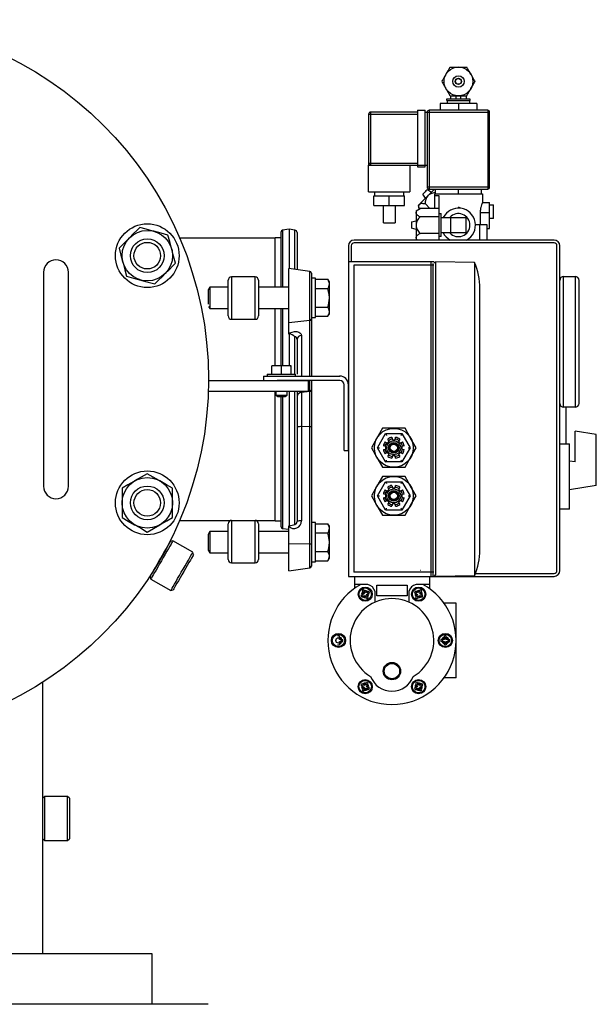
# Model space of a CAD drawing. Units: millimetres. Extents: x 527 to 757, y 547 to 719.
# Drawn here: x 600 to 613, y 639 to 661 of the extents above; entities that cross this region are included whole.
import ezdxf

# ---------------------------------------------------------------- set-up
doc = ezdxf.new("R2010")
doc.units = ezdxf.units.MM
doc.linetypes.add('SLD-Solid', pattern=[0])
doc.layers.add('CENTER', color=7, linetype='Continuous')
doc.layers.add('SLD-0', color=7, linetype='Continuous')

msp = doc.modelspace()

# ---------------------------------------------------------------- linework, layer by layer
at = {"color": 7, "linetype": 'Continuous', "lineweight": 25}
for p, q in [((610.049, 659.319), (610.049, 659.383)), ((610.166, 659.319), (610.166, 659.383)), ((610.273, 659.319), (610.273, 659.383)), ((610.391, 659.383), (610.391, 659.319)), ((609.813, 659.212), (609.813, 659.062)), ((610.626, 659.212), (609.813, 659.212)), ((609.963, 659.319), (610.476, 659.319)), ((609.963, 659.276), (609.963, 659.319)), ((609.963, 659.276), (610.476, 659.276)), ((609.974, 659.212), (609.974, 659.276)), ((610.22, 659.212), (610.22, 659.062)), ((610.465, 659.276), (610.465, 659.212)), ((610.476, 659.319), (610.476, 659.276)), ((610.626, 659.212), (610.626, 659.062)), ((608.221, 658.977), (609.311, 658.977)), ((608.221, 658.977), (608.221, 657.886)), ((609.311, 659.019), (608.263, 659.019)), ((608.263, 659.019), (608.263, 657.843)), ((609.311, 659.062), (609.482, 659.062)), ((609.311, 659.062), (609.311, 657.801)), ((609.482, 657.801), (609.482, 659.062)), ((609.482, 659.019), (610.914, 659.019)), ((609.525, 659.019), (609.525, 657.352)), ((610.872, 659.062), (609.567, 659.062)), ((609.567, 659.062), (609.567, 657.309)), ((610.872, 659.062), (610.872, 657.309)), ((610.914, 657.352), (610.914, 659.019)), ((608.221, 657.886), (609.311, 657.886)), ((608.221, 657.843), (609.525, 657.843)), ((608.221, 657.245), (608.221, 657.843)), ((609.14, 657.843), (609.14, 657.245)), ((609.311, 657.801), (609.482, 657.801)), ((608.221, 657.245), (609.14, 657.245)), ((608.36, 657.159), (608.36, 657.245)), ((609.001, 657.245), (609.001, 657.159)), ((609.433, 657.203), (609.43, 657.199)), ((609.486, 657.104), (609.43, 657.199)), ((609.444, 657.213), (609.433, 657.203)), ((609.46, 657.229), (609.444, 657.213)), ((609.479, 657.248), (609.46, 657.229)), ((609.498, 657.267), (609.479, 657.248)), ((609.514, 657.283), (609.498, 657.267)), ((609.524, 657.294), (609.514, 657.283)), ((609.528, 657.297), (609.524, 657.294)), ((610.914, 657.352), (609.525, 657.352)), ((609.554, 657.172), (609.525, 657.143)), ((609.528, 657.297), (609.622, 657.241)), ((609.584, 657.202), (609.554, 657.172)), ((609.567, 657.309), (610.872, 657.309)), ((609.613, 657.231), (609.584, 657.202)), ((609.641, 657.259), (609.613, 657.231)), ((609.691, 657.309), (609.641, 657.259)), ((609.685, 657.202), (609.685, 656.878)), ((609.685, 657.202), (610.754, 657.202)), ((609.706, 657.202), (609.706, 657.309)), ((610.22, 657.202), (610.22, 657.309)), ((610.733, 657.202), (610.733, 657.309)), ((610.754, 657.202), (610.754, 657.008)), ((608.338, 657.159), (609.022, 657.159)), ((608.338, 656.946), (608.338, 657.159)), ((608.338, 656.946), (609.022, 656.946)), ((608.552, 656.561), (608.552, 656.946)), ((608.68, 656.946), (608.68, 657.159)), ((608.809, 656.946), (608.809, 656.561)), ((609.022, 656.946), (609.022, 657.159)), ((609.33, 656.948), (609.328, 656.946)), ((609.348, 656.868), (609.328, 656.946)), ((609.335, 656.953), (609.33, 656.948)), ((609.345, 656.963), (609.335, 656.953)), ((609.358, 656.976), (609.345, 656.963)), ((609.374, 656.993), (609.358, 656.976)), ((609.394, 657.012), (609.374, 656.993)), ((609.416, 657.034), (609.394, 657.012)), ((609.441, 657.059), (609.416, 657.034)), ((609.468, 657.086), (609.441, 657.059)), ((609.496, 657.114), (609.468, 657.086)), ((609.587, 656.878), (609.484, 656.981)), ((609.525, 657.143), (609.496, 657.114)), ((609.792, 657.159), (609.685, 657.159)), ((609.792, 656.176), (609.792, 657.159)), ((610.753, 657.01), (610.914, 657.01)), ((610.914, 656.432), (610.914, 657.01)), ((610.914, 656.956), (610.957, 656.956)), ((610.957, 656.955), (610.957, 656.956)), ((610.957, 656.955), (611, 656.955)), ((611, 656.658), (611, 656.955)), ((609.279, 656.828), (609.365, 656.878)), ((609.279, 656.828), (609.279, 656.187)), ((609.792, 656.878), (609.365, 656.878)), ((609.792, 656.764), (609.835, 656.764)), ((609.835, 656.251), (609.835, 656.764)), ((610.212, 656.903), (610.212, 656.885)), ((610.212, 656.903), (610.238, 656.903)), ((610.221, 656.903), (610.221, 656.885)), ((610.238, 656.903), (610.238, 656.885)), ((610.705, 656.785), (610.914, 656.785)), ((610.705, 656.785), (610.705, 656.518)), ((608.552, 656.561), (608.809, 656.561)), ((609.172, 656.577), (609.279, 656.604)), ((609.172, 656.577), (609.172, 656.438)), ((609.792, 656.692), (609.365, 656.692)), ((609.835, 656.678), (610.391, 656.678)), ((610.049, 656.336), (610.049, 656.678)), ((610.391, 656.336), (610.391, 656.678)), ((610.597, 656.518), (610.85, 656.518)), ((610.69, 656.518), (610.69, 656.176)), ((610.85, 656.518), (610.85, 656.176)), ((610.957, 656.657), (610.914, 656.657)), ((611, 656.658), (610.957, 656.658)), ((610.957, 656.657), (610.957, 656.658)), ((606.275, 655.127), (606.275, 656.357)), ((606.452, 656.415), (606.307, 656.394)), ((606.307, 656.394), (606.307, 655.127)), ((606.582, 656.396), (606.452, 656.415)), ((606.452, 656.415), (606.452, 655.543)), ((606.582, 655.524), (606.582, 656.396)), ((606.63, 656.341), (606.63, 655.518)), ((609.279, 656.411), (609.172, 656.438)), ((609.792, 656.322), (609.365, 656.322)), ((610.391, 656.336), (609.835, 656.336)), ((610.85, 656.432), (610.914, 656.432)), ((606.144, 656.217), (604.009, 656.217)), ((606.275, 656.226), (606.144, 656.226)), ((606.144, 655.127), (606.144, 656.226)), ((612.347, 656.176), (607.9, 656.176)), ((612.347, 656.112), (607.9, 656.112)), ((609.297, 656.176), (609.279, 656.187)), ((609.835, 656.251), (609.792, 656.251)), ((607.772, 656.048), (607.772, 648.693)), ((607.836, 656.048), (607.836, 655.693)), ((612.411, 648.821), (612.411, 656.048)), ((612.475, 648.821), (612.475, 656.048)), ((609.67, 655.693), (607.772, 655.693)), ((609.611, 648.693), (609.611, 655.693)), ((609.651, 655.653), (609.651, 648.693)), ((609.709, 655.653), (609.67, 655.693)), ((610.579, 655.678), (609.709, 655.693)), ((609.709, 655.693), (609.709, 648.733)), ((610.579, 655.678), (610.579, 648.708)), ((606.915, 655.477), (606.443, 655.544)), ((606.443, 654.084), (606.443, 655.544)), ((606.915, 653.149), (606.915, 655.477)), ((606.948, 655.44), (606.948, 653.149)), ((607.894, 655.619), (607.894, 648.787)), ((609.67, 655.619), (607.894, 655.619)), ((605.098, 654.486), (605.098, 655.279)), ((605.696, 655.353), (605.173, 655.353)), ((605.173, 655.353), (605.173, 654.412)), ((605.696, 654.412), (605.696, 655.353)), ((605.77, 655.279), (605.77, 654.486)), ((607.041, 655.329), (606.948, 655.329)), ((607.041, 654.451), (607.041, 655.329)), ((607.041, 655.301), (607.316, 655.301)), ((607.348, 655.246), (607.316, 655.301)), ((607.344, 655.234), (607.316, 655.301)), ((607.326, 655.115), (607.348, 655.193)), ((607.348, 655.203), (607.344, 655.234)), ((607.348, 654.534), (607.348, 655.246)), ((612.561, 652.456), (612.561, 655.363)), ((612.561, 655.363), (612.817, 655.363)), ((612.817, 655.363), (612.817, 652.456)), ((612.903, 652.541), (612.903, 655.278)), ((604.687, 655.127), (604.649, 655.064)), ((604.649, 655.064), (604.649, 654.752)), ((605.098, 655.127), (604.687, 655.127)), ((604.687, 655.127), (604.687, 654.653)), ((606.443, 655.127), (605.77, 655.127)), ((607.041, 655.095), (607.316, 655.095)), ((607.316, 655.095), (607.326, 655.115)), ((607.344, 654.962), (607.316, 655.095)), ((610.698, 649.286), (610.698, 655.1)), ((607.326, 654.723), (607.348, 654.88)), ((607.348, 654.9), (607.344, 654.962)), ((604.662, 654.694), (604.687, 654.653)), ((604.687, 654.653), (605.098, 654.653)), ((605.77, 654.653), (606.443, 654.653)), ((606.144, 653.379), (606.144, 654.653)), ((606.275, 653.379), (606.275, 654.653)), ((606.307, 654.653), (606.307, 653.379)), ((607.041, 654.684), (607.316, 654.684)), ((607.316, 654.684), (607.326, 654.723)), ((607.339, 654.635), (607.316, 654.684)), ((607.334, 654.515), (607.348, 654.577)), ((607.348, 654.587), (607.339, 654.635)), ((605.173, 654.412), (605.696, 654.412)), ((606.915, 654.387), (606.443, 654.334)), ((606.948, 654.451), (607.041, 654.451)), ((607.041, 654.479), (607.316, 654.479)), ((607.316, 654.479), (607.348, 654.534)), ((607.316, 654.479), (607.334, 654.515)), ((606.443, 654.092), (606.47, 654.109)), ((606.47, 654.109), (606.519, 654.129)), ((606.519, 654.129), (606.57, 654.139)), ((606.57, 654.139), (606.622, 654.139)), ((606.622, 654.139), (606.667, 654.128)), ((606.667, 654.128), (606.692, 654.114)), ((606.692, 654.114), (606.72, 654.083)), ((606.452, 654.085), (606.443, 654.084)), ((606.452, 654.085), (606.452, 653.379)), ((606.595, 654.021), (606.582, 654.02)), ((606.582, 653.19), (606.582, 654.02)), ((606.6, 654.02), (606.595, 654.021)), ((606.61, 654.015), (606.6, 654.02)), ((606.619, 654.006), (606.61, 654.015)), ((606.628, 653.986), (606.619, 654.006)), ((606.63, 653.965), (606.628, 653.986)), ((606.63, 653.965), (606.63, 653.19)), ((606.72, 654.083), (606.726, 654.054)), ((606.726, 654.054), (606.726, 653.149)), ((606.065, 653.189), (606.065, 653.379)), ((606.114, 653.379), (606.065, 653.366)), ((606.498, 653.379), (606.065, 653.379)), ((606.243, 653.376), (606.232, 653.379)), ((606.281, 653.366), (606.243, 653.376)), ((606.331, 653.379), (606.281, 653.366)), ((606.281, 653.189), (606.281, 653.366)), ((606.478, 653.372), (606.449, 653.379)), ((606.498, 653.366), (606.478, 653.372)), ((606.498, 653.189), (606.498, 653.379)), ((604.651, 653.05), (606.873, 653.05)), ((605.882, 653.149), (605.882, 653.051)), ((605.882, 653.149), (607.578, 653.149)), ((605.966, 653.189), (606.597, 653.189)), ((605.966, 653.189), (605.966, 653.149)), ((607.578, 653.051), (606.185, 653.051)), ((606.597, 653.149), (606.597, 653.189)), ((606.873, 653.05), (606.873, 652.814)), ((606.915, 648.884), (606.915, 653.051)), ((606.948, 653.051), (606.948, 648.921)), ((604.647, 652.814), (606.873, 652.814)), ((606.144, 649.929), (606.144, 652.814)), ((606.156, 652.814), (606.156, 652.721)), ((606.407, 652.721), (606.407, 652.814)), ((606.452, 652.814), (606.452, 649.818)), ((606.582, 649.85), (606.582, 652.814)), ((606.63, 652.814), (606.63, 649.914)), ((606.726, 652.814), (606.726, 649.927)), ((606.915, 652.804), (606.726, 652.783)), ((607.676, 651.494), (607.676, 652.952)), ((607.774, 651.494), (607.774, 652.952)), ((606.156, 652.721), (606.2, 652.696)), ((606.156, 652.721), (606.407, 652.721)), ((606.2, 652.696), (606.363, 652.696)), ((606.275, 649.798), (606.275, 652.696)), ((606.307, 652.696), (606.307, 649.761)), ((606.363, 652.696), (606.407, 652.721)), ((612.817, 652.456), (612.561, 652.456)), ((612.617, 651.643), (612.617, 652.456)), ((612.475, 652.199), (612.479, 652.199)), ((612.479, 649.634), (612.479, 652.199)), ((606.915, 652.026), (606.726, 652.023)), ((608.532, 651.987), (608.407, 651.77)), ((609.032, 651.987), (608.532, 651.987)), ((609.157, 651.77), (609.032, 651.987)), ((612.817, 651.238), (612.817, 651.92)), ((613.288, 651.846), (612.817, 651.92)), ((608.407, 651.77), (608.282, 651.553)), ((608.418, 651.553), (608.6, 651.868)), ((608.588, 651.689), (608.635, 651.657)), ((608.6, 651.868), (608.964, 651.868)), ((608.6, 651.868), (608.6, 651.868)), ((608.6, 651.868), (608.601, 651.866)), ((608.601, 651.866), (608.603, 651.863)), ((608.603, 651.863), (608.605, 651.859)), ((608.605, 651.859), (608.608, 651.854)), ((608.608, 651.854), (608.611, 651.849)), ((608.611, 651.849), (608.615, 651.843)), ((608.615, 651.843), (608.619, 651.836)), ((608.619, 651.836), (608.623, 651.829)), ((608.635, 651.657), (608.679, 651.701)), ((608.679, 651.701), (608.647, 651.747)), ((608.741, 651.786), (608.751, 651.731)), ((608.751, 651.731), (608.813, 651.731)), ((608.813, 651.731), (608.823, 651.786)), ((608.917, 651.747), (608.885, 651.701)), ((608.885, 651.701), (608.929, 651.656)), ((608.929, 651.656), (608.976, 651.689)), ((608.941, 651.829), (608.945, 651.837)), ((608.945, 651.837), (608.95, 651.844)), ((608.95, 651.844), (608.954, 651.851)), ((608.954, 651.851), (608.957, 651.857)), ((608.957, 651.857), (608.96, 651.862)), ((608.96, 651.862), (608.962, 651.865)), ((608.962, 651.865), (608.963, 651.868)), ((608.963, 651.868), (608.964, 651.868)), ((608.964, 651.868), (609.146, 651.553)), ((609.282, 651.553), (609.157, 651.77)), ((613.288, 650.712), (613.288, 651.846)), ((607.676, 651.494), (607.774, 651.494)), ((608.282, 651.553), (608.407, 651.337)), ((608.418, 651.553), (608.464, 651.553)), ((608.6, 651.239), (608.418, 651.553)), ((608.605, 651.585), (608.549, 651.595)), ((608.549, 651.512), (608.605, 651.522)), ((608.605, 651.522), (608.605, 651.585)), ((609.015, 651.594), (608.959, 651.585)), ((608.959, 651.585), (608.959, 651.522)), ((608.959, 651.522), (609.015, 651.512)), ((609.146, 651.553), (608.964, 651.239)), ((609.1, 651.553), (609.146, 651.553)), ((609.157, 651.337), (609.282, 651.553)), ((612.486, 651.643), (612.689, 651.643)), ((612.689, 650.19), (612.689, 651.643)), ((608.407, 651.337), (608.532, 651.12)), ((608.634, 651.45), (608.588, 651.418)), ((608.605, 651.248), (608.608, 651.253)), ((608.608, 651.253), (608.611, 651.258)), ((608.611, 651.258), (608.615, 651.264)), ((608.615, 651.264), (608.619, 651.271)), ((608.619, 651.271), (608.623, 651.278)), ((608.679, 651.406), (608.634, 651.45)), ((608.646, 651.36), (608.679, 651.406)), ((608.75, 651.376), (608.741, 651.321)), ((608.813, 651.376), (608.75, 651.376)), ((608.823, 651.321), (608.813, 651.376)), ((608.929, 651.45), (608.885, 651.406)), ((608.885, 651.406), (608.917, 651.36)), ((608.975, 651.418), (608.929, 651.45)), ((608.941, 651.278), (608.945, 651.271)), ((608.945, 651.271), (608.949, 651.264)), ((608.949, 651.264), (608.952, 651.258)), ((608.952, 651.258), (608.956, 651.253)), ((608.956, 651.253), (608.958, 651.248)), ((609.032, 651.12), (609.157, 651.337)), ((612.817, 651.238), (612.689, 651.259)), ((608.532, 651.12), (609.032, 651.12)), ((608.6, 651.239), (608.601, 651.241)), ((608.964, 651.239), (608.6, 651.239)), ((608.6, 651.239), (608.6, 651.239)), ((608.601, 651.241), (608.603, 651.244)), ((608.603, 651.244), (608.605, 651.248)), ((608.958, 651.248), (608.961, 651.244)), ((608.961, 651.244), (608.962, 651.241)), ((608.962, 651.241), (608.963, 651.239)), ((608.963, 651.239), (608.964, 651.239)), ((608.532, 650.917), (608.407, 650.7)), ((609.032, 650.917), (608.532, 650.917)), ((609.157, 650.7), (609.032, 650.917)), ((608.407, 650.7), (608.282, 650.484)), ((608.418, 650.484), (608.6, 650.799)), ((608.588, 650.619), (608.635, 650.587)), ((608.6, 650.799), (608.964, 650.799)), ((608.6, 650.799), (608.6, 650.798)), ((608.6, 650.798), (608.601, 650.796)), ((608.601, 650.796), (608.603, 650.793)), ((608.603, 650.793), (608.605, 650.789)), ((608.605, 650.789), (608.608, 650.785)), ((608.608, 650.785), (608.611, 650.779)), ((608.611, 650.779), (608.615, 650.773)), ((608.615, 650.773), (608.619, 650.766)), ((608.619, 650.766), (608.623, 650.759)), ((608.635, 650.587), (608.679, 650.631)), ((608.679, 650.631), (608.647, 650.677)), ((608.741, 650.716), (608.751, 650.661)), ((608.751, 650.661), (608.813, 650.661)), ((608.813, 650.661), (608.823, 650.716)), ((608.917, 650.677), (608.885, 650.631)), ((608.885, 650.631), (608.929, 650.587)), ((608.929, 650.587), (608.976, 650.619)), ((608.941, 650.759), (608.945, 650.767)), ((608.945, 650.767), (608.95, 650.774)), ((608.95, 650.774), (608.954, 650.781)), ((608.954, 650.781), (608.957, 650.787)), ((608.957, 650.787), (608.96, 650.792)), ((608.96, 650.792), (608.962, 650.796)), ((608.962, 650.796), (608.963, 650.798)), ((608.963, 650.798), (608.964, 650.799)), ((608.964, 650.799), (609.146, 650.484)), ((609.282, 650.484), (609.157, 650.7)), ((613.288, 650.712), (612.689, 650.617)), ((608.282, 650.484), (608.407, 650.267)), ((608.418, 650.484), (608.464, 650.484)), ((608.6, 650.169), (608.418, 650.484)), ((608.605, 650.515), (608.549, 650.525)), ((608.549, 650.443), (608.605, 650.452)), ((608.634, 650.381), (608.588, 650.348)), ((608.605, 650.452), (608.605, 650.515)), ((608.679, 650.336), (608.634, 650.381)), ((608.929, 650.38), (608.885, 650.336)), ((608.975, 650.348), (608.929, 650.38)), ((609.015, 650.525), (608.959, 650.515)), ((608.959, 650.515), (608.959, 650.452)), ((608.959, 650.452), (609.015, 650.442)), ((609.146, 650.484), (608.964, 650.169)), ((609.1, 650.484), (609.146, 650.484)), ((609.157, 650.267), (609.282, 650.484)), ((608.407, 650.267), (608.532, 650.051)), ((608.6, 650.169), (608.601, 650.171)), ((608.964, 650.169), (608.6, 650.169)), ((608.6, 650.169), (608.6, 650.169)), ((608.601, 650.171), (608.603, 650.174)), ((608.603, 650.174), (608.605, 650.178)), ((608.605, 650.178), (608.608, 650.183)), ((608.608, 650.183), (608.611, 650.188)), ((608.611, 650.188), (608.615, 650.195)), ((608.615, 650.195), (608.619, 650.201)), ((608.619, 650.201), (608.623, 650.208)), ((608.646, 650.29), (608.679, 650.336)), ((608.75, 650.306), (608.741, 650.251)), ((608.813, 650.306), (608.75, 650.306)), ((608.823, 650.251), (608.813, 650.306)), ((608.885, 650.336), (608.917, 650.29)), ((608.941, 650.208), (608.945, 650.201)), ((608.945, 650.201), (608.949, 650.195)), ((608.949, 650.195), (608.952, 650.188)), ((608.952, 650.188), (608.956, 650.183)), ((608.956, 650.183), (608.958, 650.178)), ((608.958, 650.178), (608.961, 650.174)), ((608.961, 650.174), (608.962, 650.171)), ((608.962, 650.171), (608.963, 650.169)), ((608.963, 650.169), (608.964, 650.169)), ((609.032, 650.051), (609.157, 650.267)), ((612.689, 650.19), (612.479, 650.19)), ((604.009, 649.938), (606.144, 649.938)), ((605.173, 649.938), (605.173, 648.997)), ((605.696, 648.997), (605.696, 649.938)), ((608.532, 650.051), (609.032, 650.051)), ((605.098, 649.071), (605.098, 649.864)), ((605.77, 649.864), (605.77, 649.071)), ((606.144, 649.929), (606.275, 649.929)), ((606.307, 649.761), (606.443, 649.742)), ((606.443, 649.82), (606.452, 649.818)), ((606.443, 648.817), (606.443, 649.82)), ((607.041, 649.892), (606.948, 649.892)), ((607.041, 649.013), (607.041, 649.892)), ((607.041, 649.864), (607.316, 649.864)), ((607.348, 649.809), (607.316, 649.864)), ((607.344, 649.797), (607.316, 649.864)), ((607.326, 649.677), (607.348, 649.756)), ((607.348, 649.766), (607.344, 649.797)), ((607.348, 649.096), (607.348, 649.809)), ((604.687, 649.69), (604.649, 649.627)), ((604.649, 649.627), (604.649, 649.278)), ((605.098, 649.69), (604.687, 649.69)), ((604.687, 649.69), (604.687, 649.215)), ((606.443, 649.69), (605.77, 649.69)), ((607.041, 649.658), (607.316, 649.658)), ((607.316, 649.658), (607.326, 649.677)), ((607.339, 649.56), (607.316, 649.658)), ((607.348, 649.462), (607.339, 649.56)), ((612.479, 649.634), (612.475, 649.634)), ((604.649, 649.278), (604.687, 649.215)), ((606.915, 649.416), (606.443, 649.408)), ((607.316, 649.247), (607.334, 649.319)), ((607.334, 649.319), (607.348, 649.443)), ((604.687, 649.215), (605.098, 649.215)), ((605.77, 649.215), (606.443, 649.215)), ((607.041, 649.247), (607.316, 649.247)), ((607.344, 649.18), (607.316, 649.247)), ((607.316, 649.041), (607.348, 649.096)), ((607.316, 649.041), (607.326, 649.061)), ((607.326, 649.061), (607.348, 649.139)), ((607.348, 649.149), (607.344, 649.18)), ((605.173, 648.997), (605.696, 648.997)), ((606.443, 648.817), (606.915, 648.884)), ((606.948, 649.013), (607.041, 649.013)), ((607.041, 649.041), (607.316, 649.041)), ((607.772, 648.693), (612.347, 648.693)), ((609.67, 648.787), (607.894, 648.787)), ((607.908, 648.693), (607.908, 648.425)), ((609.573, 648.693), (609.573, 648.425)), ((609.709, 648.733), (609.67, 648.693)), ((610.579, 648.708), (609.709, 648.693)), ((610.599, 648.757), (612.347, 648.757)), ((608.203, 648.515), (607.908, 648.515)), ((608.404, 648.495), (609.077, 648.495)), ((608.404, 648.257), (608.404, 648.495)), ((609.077, 648.495), (609.077, 648.257)), ((609.573, 648.515), (609.278, 648.515)), ((608.119, 648.303), (608.07, 648.275)), ((608.09, 648.24), (608.139, 648.269)), ((608.091, 648.353), (608.119, 648.303)), ((608.153, 648.323), (608.125, 648.372)), ((608.139, 648.269), (608.167, 648.22)), ((608.203, 648.352), (608.153, 648.323)), ((608.173, 648.289), (608.223, 648.317)), ((608.202, 648.239), (608.173, 648.289)), ((608.364, 648.118), (608.364, 648.355)), ((609.077, 648.257), (608.404, 648.257)), ((609.117, 648.355), (609.117, 648.118)), ((609.258, 648.317), (609.308, 648.289)), ((609.328, 648.323), (609.278, 648.352)), ((609.308, 648.289), (609.279, 648.239)), ((609.314, 648.22), (609.342, 648.269)), ((609.356, 648.372), (609.328, 648.323)), ((609.342, 648.269), (609.391, 648.24)), ((609.362, 648.303), (609.39, 648.353)), ((609.411, 648.275), (609.362, 648.303)), ((610.167, 648.099), (609.899, 648.099)), ((610.167, 646.434), (610.167, 648.099)), ((607.572, 647.286), (607.572, 647.343)), ((609.909, 647.343), (609.909, 647.286)), ((609.949, 647.286), (609.949, 647.343)), ((607.629, 647.286), (607.572, 647.286)), ((607.572, 647.247), (607.629, 647.247)), ((607.572, 647.19), (607.572, 647.247)), ((609.909, 647.286), (609.852, 647.286)), ((609.852, 647.247), (609.909, 647.247)), ((609.909, 647.247), (609.909, 647.19)), ((610.006, 647.286), (609.949, 647.286)), ((609.949, 647.247), (610.006, 647.247)), ((609.949, 647.19), (609.949, 647.247)), ((610.167, 646.434), (609.899, 646.434)), ((608.07, 646.258), (608.119, 646.23)), ((608.139, 646.264), (608.09, 646.293)), ((608.119, 646.23), (608.091, 646.181)), ((608.167, 646.313), (608.139, 646.264)), ((608.173, 646.244), (608.202, 646.294)), ((608.223, 646.216), (608.173, 646.244)), ((609.308, 646.244), (609.258, 646.216)), ((609.279, 646.294), (609.308, 646.244)), ((609.342, 646.264), (609.314, 646.313)), ((609.391, 646.293), (609.342, 646.264)), ((609.362, 646.23), (609.411, 646.258)), ((609.39, 646.181), (609.362, 646.23)), ((608.125, 646.161), (608.153, 646.21)), ((608.153, 646.21), (608.203, 646.182)), ((609.278, 646.182), (609.328, 646.21)), ((609.328, 646.21), (609.356, 646.161))]:
    msp.add_line(p, q, dxfattribs=at)
at = {"color": 7, "linetype": 'SLD-Solid', "lineweight": 25}
for p, q in [((602.986, 656.312), (602.9, 656.225)), ((603.071, 656.396), (602.986, 656.312)), ((603.129, 656.454), (603.071, 656.396)), ((603.275, 656.415), (603.129, 656.454)), ((603.421, 656.376), (603.275, 656.415)), ((603.443, 656.37), (603.421, 656.376)), ((603.603, 656.327), (603.443, 656.37)), ((603.757, 656.286), (603.603, 656.327)), ((602.753, 656.078), (602.67, 655.995)), ((602.9, 656.225), (602.753, 656.078)), ((603.796, 656.141), (603.757, 656.286)), ((603.835, 655.995), (603.796, 656.141)), ((602.67, 655.995), (602.711, 655.841)), ((603.841, 655.973), (603.835, 655.995)), ((603.884, 655.813), (603.841, 655.973)), ((602.711, 655.841), (602.754, 655.681)), ((602.754, 655.681), (602.76, 655.659)), ((602.76, 655.659), (602.799, 655.513)), ((603.867, 655.601), (603.925, 655.659)), ((603.925, 655.659), (603.884, 655.813)), ((600.99, 655.459), (600.99, 650.696)), ((601.541, 650.696), (601.541, 655.459)), ((602.799, 655.513), (602.838, 655.368)), ((603.633, 655.367), (603.695, 655.429)), ((603.695, 655.429), (603.781, 655.515)), ((603.781, 655.515), (603.867, 655.601)), ((602.838, 655.368), (602.992, 655.327)), ((602.992, 655.327), (603.152, 655.284)), ((603.152, 655.284), (603.174, 655.278)), ((603.174, 655.278), (603.32, 655.239)), ((603.32, 655.239), (603.465, 655.2)), ((603.465, 655.2), (603.548, 655.282)), ((603.548, 655.282), (603.633, 655.367)), ((603.016, 650.815), (602.996, 650.803)), ((603.16, 650.898), (603.016, 650.815)), ((603.297, 650.977), (603.16, 650.898)), ((603.428, 650.902), (603.297, 650.977)), ((603.559, 650.827), (603.428, 650.902)), ((603.579, 650.815), (603.559, 650.827)), ((603.722, 650.732), (603.579, 650.815)), ((602.865, 650.728), (602.735, 650.653)), ((602.735, 650.653), (602.735, 650.328)), ((602.996, 650.803), (602.865, 650.728)), ((603.86, 650.653), (603.722, 650.732)), ((603.86, 650.328), (603.86, 650.653)), ((602.735, 650.328), (602.735, 650.003)), ((603.86, 650.003), (603.86, 650.328)), ((602.735, 650.003), (602.873, 649.924)), ((603.729, 649.928), (603.86, 650.003)), ((602.873, 649.924), (603.016, 649.841)), ((603.016, 649.841), (603.036, 649.829)), ((603.036, 649.829), (603.167, 649.754)), ((603.167, 649.754), (603.297, 649.678)), ((603.297, 649.678), (603.435, 649.758)), ((603.435, 649.758), (603.579, 649.841)), ((603.579, 649.841), (603.599, 649.852)), ((603.599, 649.852), (603.729, 649.928)), ((603.676, 649.232), (603.712, 649.293)), ((603.712, 649.293), (603.744, 649.348)), ((603.768, 649.311), (603.732, 649.25)), ((603.744, 649.348), (603.771, 649.395)), ((603.799, 649.365), (603.768, 649.311)), ((603.771, 649.395), (603.791, 649.431)), ((603.791, 649.431), (603.806, 649.455)), ((603.825, 649.411), (603.799, 649.365)), ((603.806, 649.455), (603.813, 649.468)), ((603.813, 649.468), (603.814, 649.47)), ((603.868, 649.484), (603.814, 649.47)), ((603.846, 649.446), (603.825, 649.411)), ((603.86, 649.47), (603.846, 649.446)), ((603.867, 649.482), (603.86, 649.47)), ((603.868, 649.484), (603.867, 649.482)), ((604.311, 649.228), (603.868, 649.484)), ((603.557, 649.025), (603.598, 649.095)), ((603.598, 649.095), (603.638, 649.165)), ((603.653, 649.112), (603.611, 649.04)), ((603.638, 649.165), (603.676, 649.232)), ((603.694, 649.183), (603.653, 649.112)), ((603.732, 649.25), (603.694, 649.183)), ((604.211, 649.055), (604.242, 649.11)), ((604.242, 649.11), (604.269, 649.155)), ((604.282, 649.099), (604.255, 649.053)), ((604.269, 649.155), (604.289, 649.19)), ((604.303, 649.135), (604.282, 649.099)), ((604.289, 649.19), (604.303, 649.214)), ((604.303, 649.214), (604.31, 649.227)), ((604.317, 649.16), (604.303, 649.135)), ((604.31, 649.227), (604.311, 649.228)), ((604.325, 649.174), (604.311, 649.228)), ((604.324, 649.173), (604.317, 649.16)), ((604.325, 649.174), (604.324, 649.173)), ((603.446, 648.833), (603.48, 648.892)), ((603.48, 648.892), (603.517, 648.956)), ((603.53, 648.899), (603.492, 648.834)), ((603.517, 648.956), (603.557, 649.025)), ((603.57, 648.968), (603.53, 648.899)), ((603.611, 649.04), (603.57, 648.968)), ((604.054, 648.784), (604.096, 648.856)), ((604.096, 648.856), (604.137, 648.927)), ((604.149, 648.869), (604.109, 648.8)), ((604.137, 648.927), (604.176, 648.994)), ((604.188, 648.936), (604.149, 648.869)), ((604.176, 648.994), (604.211, 649.055)), ((604.224, 648.998), (604.188, 648.936)), ((604.255, 649.053), (604.224, 648.998)), ((603.361, 648.685), (603.365, 648.692)), ((603.361, 648.685), (603.375, 648.632)), ((603.365, 648.692), (603.375, 648.71)), ((603.375, 648.71), (603.393, 648.741)), ((603.379, 648.638), (603.375, 648.632)), ((603.375, 648.632), (603.819, 648.376)), ((603.389, 648.656), (603.379, 648.638)), ((603.407, 648.686), (603.389, 648.656)), ((603.393, 648.741), (603.417, 648.782)), ((603.43, 648.726), (603.407, 648.686)), ((603.417, 648.782), (603.446, 648.833)), ((603.459, 648.776), (603.43, 648.726)), ((603.492, 648.834), (603.459, 648.776)), ((603.936, 648.578), (603.973, 648.643)), ((603.973, 648.643), (604.013, 648.712)), ((604.029, 648.661), (603.992, 648.596)), ((604.013, 648.712), (604.054, 648.784)), ((604.068, 648.73), (604.029, 648.661)), ((604.109, 648.8), (604.068, 648.73)), ((603.833, 648.4), (603.85, 648.43)), ((603.85, 648.43), (603.873, 648.47)), ((603.873, 648.47), (603.902, 648.52)), ((603.887, 648.415), (603.876, 648.396)), ((603.904, 648.446), (603.887, 648.415)), ((603.902, 648.52), (603.936, 648.578)), ((603.928, 648.487), (603.904, 648.446)), ((603.958, 648.538), (603.928, 648.487)), ((603.992, 648.596), (603.958, 648.538)), ((603.819, 648.376), (603.872, 648.39)), ((603.819, 648.376), (603.822, 648.382)), ((603.822, 648.382), (603.833, 648.4)), ((603.876, 648.396), (603.872, 648.39)), ((600.972, 643.759), (600.972, 646.329)), ((601.012, 643.798), (600.972, 643.759)), ((600.972, 642.853), (600.972, 643.759)), ((601.012, 643.798), (601.012, 642.814)), ((601.523, 643.798), (601.012, 643.798)), ((601.523, 642.814), (601.523, 643.798)), ((601.563, 643.759), (601.523, 643.798)), ((601.563, 643.759), (601.563, 642.853)), ((600.972, 640.297), (600.972, 642.853)), ((600.972, 642.853), (601.012, 642.814)), ((601.012, 642.814), (601.523, 642.814)), ((601.523, 642.814), (601.563, 642.853)), ((603.409, 640.297), (589.909, 640.297))]:
    msp.add_line(p, q, dxfattribs=at)
at = {"color": 7, "lineweight": 25}
msp.add_line((604.651, 639.172), (582.4, 639.172), dxfattribs=at)
at = {"color": 7, "linetype": 'SLD-Solid', "lineweight": 25}
for centre, radius in [((596.659, 653.077), 8), ((603.297, 655.827), 0.709), ((603.297, 655.827), 0.562), ((603.297, 655.827), 0.375), ((603.297, 655.827), 0.296), ((603.297, 650.328), 0.709), ((603.297, 650.328), 0.562), ((603.297, 650.328), 0.375), ((603.297, 650.328), 0.296)]:
    msp.add_circle(centre, radius, dxfattribs=at)
at = {"color": 7, "linetype": 'Continuous', "lineweight": 25}
for centre, radius in [((610.22, 659.704), 0.321), ((610.22, 659.704), 0.128), ((610.22, 659.704), 0.0696), ((610.22, 659.704), 0.0641), ((608.782, 651.553), 0.433), ((608.782, 651.553), 0.157), ((608.782, 651.553), 0.118), ((608.782, 651.553), 0.103), ((608.782, 651.553), 0.0787), ((608.782, 650.484), 0.433), ((608.782, 650.484), 0.157), ((608.782, 650.484), 0.118), ((608.782, 650.484), 0.103), ((608.782, 650.484), 0.0787), ((608.146, 648.296), 0.158), ((608.146, 648.296), 0.139), ((609.335, 648.296), 0.158), ((609.335, 648.296), 0.139), ((608.146, 648.296), 0.0594), ((609.335, 648.296), 0.0594), ((607.552, 647.267), 0.158), ((607.552, 647.267), 0.139), ((607.552, 647.267), 0.0594), ((609.929, 647.267), 0.158), ((609.929, 647.267), 0.139), ((609.929, 647.267), 0.0594), ((608.741, 646.584), 0.193), ((608.741, 646.584), 0.17), ((608.146, 646.237), 0.158), ((608.146, 646.237), 0.139), ((608.146, 646.237), 0.0594), ((609.335, 646.237), 0.158), ((609.335, 646.237), 0.139), ((609.335, 646.237), 0.0594)]:
    msp.add_circle(centre, radius, dxfattribs=at)
for centre, radius, start, end in [((608.263, 658.977), 0.0428, 90, 180), ((609.567, 659.019), 0.0428, 90, 180), ((610.872, 659.019), 0.0428, 0, 90), ((608.263, 657.886), 0.0428, 180, 270), ((609.567, 657.352), 0.0428, 180, 270), ((610.872, 657.352), 0.0428, 270, 0), ((610.22, 656.507), 0.378, 298.6944, 153.0801), ((610.22, 656.507), 0.257, 221.8103, 138.1897), ((606.312, 656.357), 0.0374, 98, 180), ((606.574, 656.341), 0.0561, 0, 82), ((610.22, 656.507), 0.378, 206.9199, 241.3056), ((607.9, 656.048), 0.128, 90, 180), ((607.9, 656.048), 0.0641, 90, 180), ((612.347, 656.048), 0.128, 0, 90), ((612.347, 656.048), 0.0641, 0, 90), ((609.235, 655.1), 1.463, 0, 23.2679), ((606.91, 655.44), 0.0374, 0, 82), ((605.173, 655.279), 0.0747, 90, 180), ((605.696, 655.279), 0.0747, 0, 90), ((612.561, 655.278), 0.0855, 90, 180), ((612.817, 655.278), 0.0855, 0, 90), ((605.173, 654.486), 0.0747, 180, 270), ((605.696, 654.486), 0.0747, 270, 0), ((606.915, 654.42), 0.033, 271.1555, 353.9926), ((606.437, 653.895), 0.191, 40.7968, 85.39), ((606.728, 653.955), 0.099, 91.155, 173.9937), ((607.577, 652.952), 0.197, 359.9741, 89.9741), ((607.578, 652.952), 0.0985, 359.9741, 89.9741), ((606.728, 652.684), 0.099, 91.155, 173.9937), ((606.915, 652.837), 0.033, 271.1551, 353.9929), ((612.561, 652.541), 0.0855, 180, 270), ((612.817, 652.541), 0.0855, 270, 0), ((606.705, 651.825), 0.199, 83.8377, 112.1234), ((606.923, 652.092), 0.0665, 263.8381, 292.1227), ((608.782, 651.553), 0.236, 145, 169.9386), ((608.782, 651.553), 0.236, 100, 124.9386), ((608.782, 651.553), 0.197, 100, 124.9263), ((608.782, 651.553), 0.197, 55, 79.9263), ((608.782, 651.553), 0.236, 55, 79.9386), ((608.782, 651.553), 0.236, 10, 34.9386), ((608.782, 651.553), 0.236, 190, 214.9386), ((608.782, 651.553), 0.197, 145, 169.9263), ((608.782, 651.553), 0.197, 190, 214.9263), ((608.782, 651.553), 0.197, 10, 34.9263), ((608.782, 651.553), 0.197, 325, 349.9263), ((608.782, 651.553), 0.236, 325, 349.9386), ((608.782, 651.553), 0.236, 235, 259.9386), ((608.782, 651.553), 0.197, 235, 259.9263), ((608.782, 651.553), 0.197, 280, 304.9263), ((608.782, 651.553), 0.236, 280, 304.9386), ((608.782, 650.484), 0.236, 145, 169.9386), ((608.782, 650.484), 0.197, 145, 169.9263), ((608.782, 650.484), 0.236, 100, 124.9386), ((608.782, 650.484), 0.197, 100, 124.9263), ((608.782, 650.484), 0.197, 55, 79.9263), ((608.782, 650.484), 0.236, 55, 79.9386), ((608.782, 650.484), 0.197, 10, 34.9263), ((608.782, 650.484), 0.236, 10, 34.9386), ((608.782, 650.484), 0.236, 190, 214.9386), ((608.782, 650.484), 0.197, 190, 214.9263), ((608.782, 650.484), 0.197, 325, 349.9263), ((608.782, 650.484), 0.236, 325, 349.9386), ((608.782, 650.484), 0.236, 235, 259.9386), ((608.782, 650.484), 0.197, 235, 259.9263), ((608.782, 650.484), 0.197, 280, 304.9263), ((608.782, 650.484), 0.236, 280, 304.9386), ((605.173, 649.864), 0.0747, 90, 180), ((605.696, 649.864), 0.0747, 0, 90), ((606.312, 649.798), 0.0374, 180, 262), ((606.562, 649.92), 0.164, 223.3508, 2.5366), ((606.393, 650.338), 0.523, 276.5232, 291.1541), ((606.571, 649.908), 0.0593, 280.4756, 5.247), ((606.705, 649.729), 0.199, 83.8376, 112.1236), ((606.923, 649.482), 0.0665, 263.8378, 292.1232), ((609.235, 649.286), 1.463, 336.7321, 0), ((605.173, 649.071), 0.0747, 180, 270), ((605.696, 649.071), 0.0747, 270, 0), ((606.91, 648.921), 0.0374, 278, 0), ((612.347, 648.821), 0.128, 270, 0), ((612.347, 648.821), 0.0641, 270, 0), ((608.741, 647.267), 1.426, 118.955, 61.045), ((608.146, 648.296), 0.226, 15.2216, 75.5333), ((609.335, 648.296), 0.226, 104.4667, 164.7784), ((608.741, 647.267), 0.931, 300.7064, 239.2936), ((608.146, 648.296), 0.0792, 134.4775, 195.5225), ((608.146, 648.296), 0.0792, 224.4775, 285.5225), ((608.146, 648.296), 0.0792, 44.4775, 105.5225), ((608.146, 648.296), 0.0792, 314.4775, 15.5225), ((609.335, 648.296), 0.0792, 164.4775, 225.5225), ((609.335, 648.296), 0.0792, 74.4775, 135.5225), ((609.335, 648.296), 0.0792, 254.4775, 315.5225), ((609.335, 648.296), 0.0792, 344.4775, 45.5225), ((607.552, 647.267), 0.0792, 14.4775, 75.5225), ((609.929, 647.267), 0.0792, 104.4775, 165.5225), ((609.929, 647.267), 0.0792, 14.4775, 75.5225), ((607.552, 647.267), 0.0792, 284.4775, 345.5225), ((609.929, 647.267), 0.0792, 194.4775, 255.5225), ((609.929, 647.267), 0.0792, 284.4775, 345.5225), ((608.741, 646.646), 0.508, 200.6929, 339.3071), ((608.146, 646.237), 0.0792, 164.4775, 225.5225), ((608.146, 646.237), 0.0792, 74.4775, 135.5225), ((608.146, 646.237), 0.0792, 344.4775, 45.5225), ((609.335, 646.237), 0.0792, 134.4775, 195.5225), ((609.335, 646.237), 0.0792, 44.4775, 105.5225), ((609.335, 646.237), 0.0792, 314.4775, 15.5225), ((608.146, 646.237), 0.0792, 254.4775, 315.5225), ((609.335, 646.237), 0.0792, 224.4775, 285.5225)]:
    msp.add_arc(centre, radius, start, end, dxfattribs=at)
at = {"color": 7, "linetype": 'SLD-Solid', "lineweight": 25}
for centre, start, end in [((601.266, 655.459), 0, 180), ((601.266, 650.696), 180, 0)]:
    msp.add_arc(centre, 0.276, start, end, dxfattribs=at)
at = {"color": 7, "linetype": 'Continuous', "lineweight": 25}
for points, knots in [([(610.034, 660.024), (610.028, 660.013), (610.021, 660.001), (610.007, 659.977), (610, 659.964), (609.984, 659.937), (609.976, 659.923), (609.963, 659.901), (609.959, 659.894), (609.951, 659.879), (609.946, 659.871), (609.942, 659.864)], [0, 0, 0, 0, 0.25, 0.25, 0.5, 0.5, 0.75, 0.75, 0.875, 0.875, 1, 1, 1, 1]), ([(610.034, 660.024), (610.047, 660.024), (610.061, 660.024), (610.089, 660.024), (610.104, 660.024), (610.127, 660.024), (610.135, 660.024), (610.151, 660.024), (610.16, 660.024), (610.185, 660.024), (610.202, 660.024), (610.22, 660.024)], [0, 0, 0, 0, 0.25, 0.25, 0.5, 0.5, 0.625, 0.625, 0.75, 0.75, 1, 1, 1, 1]), ([(610.22, 660.024), (610.228, 660.024), (610.237, 660.024), (610.254, 660.024), (610.263, 660.024), (610.28, 660.024), (610.288, 660.024), (610.304, 660.024), (610.312, 660.024), (610.335, 660.024), (610.35, 660.024), (610.378, 660.024), (610.392, 660.024), (610.405, 660.024)], [0, 0, 0, 0, 0.125, 0.125, 0.25, 0.25, 0.375, 0.375, 0.5, 0.5, 0.75, 0.75, 1, 1, 1, 1]), ([(610.497, 659.864), (610.489, 659.879), (610.48, 659.894), (610.463, 659.923), (610.455, 659.937), (610.44, 659.964), (610.432, 659.976), (610.418, 660.001), (610.411, 660.013), (610.405, 660.024)], [0, 0, 0, 0, 0.25, 0.25, 0.5, 0.5, 0.75, 0.75, 1, 1, 1, 1]), ([(609.942, 659.864), (609.933, 659.849), (609.925, 659.834), (609.908, 659.805), (609.9, 659.791), (609.884, 659.764), (609.877, 659.751), (609.863, 659.727), (609.856, 659.715), (609.849, 659.704)], [0, 0, 0, 0, 0.25, 0.25, 0.5, 0.5, 0.75, 0.75, 1, 1, 1, 1]), ([(610.59, 659.704), (610.583, 659.715), (610.577, 659.727), (610.562, 659.751), (610.555, 659.764), (610.54, 659.79), (610.532, 659.805), (610.519, 659.826), (610.515, 659.834), (610.506, 659.849), (610.502, 659.856), (610.497, 659.864)], [0, 0, 0, 0, 0.25, 0.25, 0.5, 0.5, 0.75, 0.75, 0.875, 0.875, 1, 1, 1, 1]), ([(609.849, 659.704), (609.856, 659.692), (609.863, 659.68), (609.877, 659.656), (609.884, 659.643), (609.899, 659.617), (609.908, 659.602), (609.92, 659.581), (609.924, 659.573), (609.933, 659.558), (609.937, 659.551), (609.942, 659.543)], [0, 0, 0, 0, 0.25, 0.25, 0.5, 0.5, 0.75, 0.75, 0.875, 0.875, 1, 1, 1, 1]), ([(610.497, 659.543), (610.506, 659.558), (610.515, 659.573), (610.531, 659.602), (610.539, 659.616), (610.555, 659.643), (610.562, 659.656), (610.576, 659.68), (610.583, 659.692), (610.59, 659.704)], [0, 0, 0, 0, 0.25, 0.25, 0.5, 0.5, 0.75, 0.75, 1, 1, 1, 1]), ([(609.942, 659.543), (609.951, 659.528), (609.959, 659.513), (609.976, 659.484), (609.984, 659.47), (609.999, 659.443), (610.007, 659.431), (610.021, 659.406), (610.028, 659.394), (610.034, 659.383)], [0, 0, 0, 0, 0.25, 0.25, 0.5, 0.5, 0.75, 0.75, 1, 1, 1, 1]), ([(610.034, 659.383), (610.047, 659.383), (610.061, 659.383), (610.089, 659.383), (610.104, 659.383), (610.127, 659.383), (610.135, 659.383), (610.151, 659.383), (610.16, 659.383), (610.185, 659.383), (610.202, 659.383), (610.22, 659.383)], [0, 0, 0, 0, 0.25, 0.25, 0.5, 0.5, 0.625, 0.625, 0.75, 0.75, 1, 1, 1, 1]), ([(610.22, 659.383), (610.228, 659.383), (610.237, 659.383), (610.254, 659.383), (610.263, 659.383), (610.28, 659.383), (610.288, 659.383), (610.304, 659.383), (610.312, 659.383), (610.335, 659.383), (610.35, 659.383), (610.378, 659.383), (610.392, 659.383), (610.405, 659.383)], [0, 0, 0, 0, 0.125, 0.125, 0.25, 0.25, 0.375, 0.375, 0.5, 0.5, 0.75, 0.75, 1, 1, 1, 1]), ([(610.405, 659.383), (610.411, 659.394), (610.418, 659.406), (610.432, 659.43), (610.439, 659.443), (610.455, 659.47), (610.463, 659.484), (610.476, 659.506), (610.48, 659.513), (610.489, 659.528), (610.493, 659.536), (610.497, 659.543)], [0, 0, 0, 0, 0.25, 0.25, 0.5, 0.5, 0.75, 0.75, 0.875, 0.875, 1, 1, 1, 1]), ([(608.221, 657.886), (608.221, 657.886), (608.221, 657.885), (608.221, 657.879), (608.221, 657.876), (608.221, 657.868), (608.221, 657.863), (608.221, 657.856), (608.221, 657.854), (608.221, 657.85), (608.221, 657.849), (608.221, 657.846), (608.221, 657.845), (608.221, 657.843)], [0, 0, 0, 0, 0.25, 0.25, 0.5, 0.5, 0.75, 0.75, 0.875, 0.875, 0.9375, 0.9375, 1, 1, 1, 1]), ([(609.484, 656.981), (609.485, 656.998), (609.487, 657.015), (609.493, 657.05), (609.497, 657.067), (609.505, 657.091), (609.508, 657.099), (609.515, 657.115), (609.519, 657.123), (609.532, 657.146), (609.542, 657.16), (609.554, 657.172)], [0, 0, 0, 0, 0.25, 0.25, 0.5, 0.5, 0.625, 0.625, 0.75, 0.75, 1, 1, 1, 1]), ([(609.554, 657.172), (609.555, 657.173), (609.572, 657.19), (609.606, 657.212), (609.658, 657.23), (609.69, 657.236), (609.706, 657.238)], [0, 0, 0, 0, 0.022823, 0.412332, 0.710612, 1, 1, 1, 1]), ([(609.349, 656.869), (609.347, 656.877), (609.342, 656.901), (609.34, 656.937), (609.347, 656.964), (609.356, 656.974), (609.358, 656.976)], [0, 0, 0, 0, 0.19507, 0.541956, 0.917691, 1, 1, 1, 1]), ([(609.358, 656.976), (609.364, 656.982), (609.372, 656.987), (609.39, 656.992), (609.401, 656.993), (609.423, 656.993), (609.435, 656.991), (609.459, 656.987), (609.471, 656.984), (609.484, 656.981)], [0, 0, 0, 0, 0.25, 0.25, 0.5, 0.5, 0.75, 0.75, 1, 1, 1, 1]), ([(610.753, 657.008), (610.753, 657.008), (610.755, 657.012), (610.748, 656.995), (610.734, 656.959), (610.717, 656.902), (610.706, 656.84), (610.705, 656.799), (610.705, 656.785)], [0, 0, 0, 0, 0.047576, 0.244579, 0.444707, 0.659163, 0.880668, 1, 1, 1, 1]), ([(609.279, 656.785), (609.279, 656.794), (609.281, 656.802), (609.291, 656.819), (609.297, 656.827), (609.313, 656.843), (609.322, 656.85), (609.342, 656.864), (609.353, 656.871), (609.365, 656.878)], [0, 0, 0, 0, 0.25, 0.25, 0.5, 0.5, 0.75, 0.75, 1, 1, 1, 1]), ([(609.365, 656.692), (609.353, 656.699), (609.343, 656.706), (609.323, 656.72), (609.313, 656.727), (609.297, 656.743), (609.291, 656.751), (609.284, 656.763), (609.282, 656.768), (609.279, 656.776), (609.279, 656.781), (609.279, 656.785)], [0, 0, 0, 0, 0.25, 0.25, 0.5, 0.5, 0.75, 0.75, 0.875, 0.875, 1, 1, 1, 1]), ([(609.365, 656.692), (609.353, 656.679), (609.343, 656.666), (609.322, 656.637), (609.313, 656.623), (609.301, 656.6), (609.298, 656.592), (609.291, 656.576), (609.288, 656.567), (609.281, 656.542), (609.279, 656.525), (609.279, 656.507)], [0, 0, 0, 0, 0.25, 0.25, 0.5, 0.5, 0.625, 0.625, 0.75, 0.75, 1, 1, 1, 1]), ([(609.279, 656.507), (609.279, 656.498), (609.279, 656.49), (609.282, 656.473), (609.284, 656.464), (609.288, 656.447), (609.291, 656.439), (609.298, 656.423), (609.301, 656.415), (609.313, 656.392), (609.322, 656.377), (609.343, 656.349), (609.353, 656.335), (609.365, 656.322)], [0, 0, 0, 0, 0.125, 0.125, 0.25, 0.25, 0.375, 0.375, 0.5, 0.5, 0.75, 0.75, 1, 1, 1, 1]), ([(609.279, 656.23), (609.279, 656.238), (609.281, 656.247), (609.291, 656.264), (609.297, 656.272), (609.313, 656.287), (609.322, 656.295), (609.342, 656.309), (609.353, 656.316), (609.365, 656.322)], [0, 0, 0, 0, 0.25, 0.25, 0.5, 0.5, 0.75, 0.75, 1, 1, 1, 1]), ([(609.311, 656.176), (609.306, 656.18), (609.289, 656.194), (609.28, 656.213), (609.279, 656.227), (609.279, 656.23)], [0, 0, 0, 0, 0.264359, 0.867808, 1, 1, 1, 1]), ([(607.572, 647.366), (607.565, 647.366), (607.558, 647.366), (607.545, 647.366), (607.539, 647.366), (607.532, 647.366)], [0, 0, 0, 0, 0.5, 0.5, 1, 1, 1, 1]), ([(607.572, 647.343), (607.572, 647.347), (607.572, 647.351), (607.572, 647.358), (607.572, 647.362), (607.572, 647.366)], [0, 0, 0, 0, 0.5, 0.5, 1, 1, 1, 1]), ([(609.949, 647.366), (609.942, 647.366), (609.936, 647.366), (609.923, 647.366), (609.916, 647.366), (609.909, 647.366)], [0, 0, 0, 0, 0.5, 0.5, 1, 1, 1, 1]), ([(609.909, 647.343), (609.909, 647.347), (609.909, 647.351), (609.909, 647.358), (609.909, 647.362), (609.909, 647.366)], [0, 0, 0, 0, 0.5, 0.5, 1, 1, 1, 1]), ([(609.949, 647.343), (609.949, 647.347), (609.949, 647.351), (609.949, 647.358), (609.949, 647.362), (609.949, 647.366)], [0, 0, 0, 0, 0.5, 0.5, 1, 1, 1, 1]), ([(607.532, 647.168), (607.539, 647.168), (607.545, 647.168), (607.558, 647.168), (607.565, 647.168), (607.572, 647.168)], [0, 0, 0, 0, 0.5, 0.5, 1, 1, 1, 1]), ([(607.572, 647.19), (607.572, 647.186), (607.572, 647.182), (607.572, 647.175), (607.572, 647.171), (607.572, 647.168)], [0, 0, 0, 0, 0.5, 0.5, 1, 1, 1, 1]), ([(607.629, 647.286), (607.632, 647.286), (607.636, 647.286), (607.644, 647.286), (607.647, 647.286), (607.651, 647.286)], [0, 0, 0, 0, 0.5, 0.5, 1, 1, 1, 1]), ([(607.629, 647.247), (607.632, 647.247), (607.636, 647.247), (607.644, 647.247), (607.647, 647.247), (607.651, 647.247)], [0, 0, 0, 0, 0.5, 0.5, 1, 1, 1, 1]), ([(607.651, 647.247), (607.651, 647.253), (607.651, 647.26), (607.651, 647.273), (607.651, 647.28), (607.651, 647.286)], [0, 0, 0, 0, 0.5, 0.5, 1, 1, 1, 1]), ([(609.852, 647.286), (609.849, 647.286), (609.845, 647.286), (609.837, 647.286), (609.834, 647.286), (609.83, 647.286)], [0, 0, 0, 0, 0.5, 0.5, 1, 1, 1, 1]), ([(609.83, 647.286), (609.83, 647.28), (609.83, 647.273), (609.83, 647.26), (609.83, 647.253), (609.83, 647.247)], [0, 0, 0, 0, 0.5, 0.5, 1, 1, 1, 1]), ([(609.852, 647.247), (609.849, 647.247), (609.845, 647.247), (609.837, 647.247), (609.834, 647.247), (609.83, 647.247)], [0, 0, 0, 0, 0.5, 0.5, 1, 1, 1, 1]), ([(609.909, 647.19), (609.909, 647.186), (609.909, 647.182), (609.909, 647.175), (609.909, 647.171), (609.909, 647.168)], [0, 0, 0, 0, 0.5, 0.5, 1, 1, 1, 1]), ([(609.909, 647.168), (609.916, 647.168), (609.923, 647.168), (609.936, 647.168), (609.942, 647.168), (609.949, 647.168)], [0, 0, 0, 0, 0.5, 0.5, 1, 1, 1, 1]), ([(609.949, 647.19), (609.949, 647.186), (609.949, 647.182), (609.949, 647.175), (609.949, 647.171), (609.949, 647.168)], [0, 0, 0, 0, 0.5, 0.5, 1, 1, 1, 1]), ([(610.006, 647.286), (610.01, 647.286), (610.013, 647.286), (610.021, 647.286), (610.025, 647.286), (610.028, 647.286)], [0, 0, 0, 0, 0.5, 0.5, 1, 1, 1, 1]), ([(610.006, 647.247), (610.01, 647.247), (610.013, 647.247), (610.021, 647.247), (610.025, 647.247), (610.028, 647.247)], [0, 0, 0, 0, 0.5, 0.5, 1, 1, 1, 1]), ([(610.028, 647.247), (610.028, 647.253), (610.028, 647.26), (610.028, 647.273), (610.028, 647.28), (610.028, 647.286)], [0, 0, 0, 0, 0.5, 0.5, 1, 1, 1, 1])]:
    msp.add_open_spline(points, degree=3, knots=knots, dxfattribs=at)
for points in [[(608.07, 648.275), (608.063, 648.271), (608.057, 648.267), (608.05, 648.264)], [(608.05, 648.264), (608.057, 648.252), (608.064, 648.241), (608.07, 648.229)], [(608.07, 648.229), (608.076, 648.233), (608.083, 648.237), (608.09, 648.24)], [(608.114, 648.392), (608.102, 648.385), (608.091, 648.379), (608.079, 648.372)], [(608.079, 648.372), (608.083, 648.366), (608.087, 648.359), (608.091, 648.353)], [(608.125, 648.372), (608.121, 648.379), (608.117, 648.386), (608.114, 648.392)], [(608.167, 648.22), (608.171, 648.213), (608.175, 648.207), (608.179, 648.2)], [(608.179, 648.2), (608.19, 648.207), (608.201, 648.214), (608.213, 648.22)], [(608.213, 648.22), (608.209, 648.226), (608.205, 648.233), (608.202, 648.239)], [(608.222, 648.363), (608.216, 648.359), (608.209, 648.355), (608.203, 648.352)], [(608.242, 648.328), (608.235, 648.34), (608.229, 648.351), (608.222, 648.363)], [(608.223, 648.317), (608.229, 648.321), (608.236, 648.325), (608.242, 648.328)], [(609.259, 648.363), (609.252, 648.351), (609.246, 648.34), (609.239, 648.328)], [(609.239, 648.328), (609.245, 648.325), (609.252, 648.321), (609.258, 648.317)], [(609.278, 648.352), (609.272, 648.355), (609.265, 648.359), (609.259, 648.363)], [(609.279, 648.239), (609.276, 648.233), (609.272, 648.226), (609.268, 648.22)], [(609.268, 648.22), (609.28, 648.214), (609.291, 648.207), (609.302, 648.2)], [(609.302, 648.2), (609.306, 648.207), (609.31, 648.213), (609.314, 648.22)], [(609.367, 648.392), (609.364, 648.386), (609.36, 648.379), (609.356, 648.372)], [(609.402, 648.372), (609.39, 648.379), (609.379, 648.385), (609.367, 648.392)], [(609.39, 648.353), (609.394, 648.359), (609.398, 648.366), (609.402, 648.372)], [(609.391, 648.24), (609.398, 648.237), (609.405, 648.233), (609.411, 648.229)], [(609.431, 648.264), (609.424, 648.267), (609.418, 648.271), (609.411, 648.275)], [(609.411, 648.229), (609.417, 648.241), (609.424, 648.252), (609.431, 648.264)], [(608.07, 646.304), (608.064, 646.292), (608.057, 646.281), (608.05, 646.269)], [(608.05, 646.269), (608.057, 646.266), (608.063, 646.262), (608.07, 646.258)], [(608.09, 646.293), (608.083, 646.296), (608.076, 646.3), (608.07, 646.304)], [(608.179, 646.333), (608.175, 646.327), (608.171, 646.32), (608.167, 646.313)], [(608.213, 646.313), (608.201, 646.32), (608.19, 646.326), (608.179, 646.333)], [(608.202, 646.294), (608.205, 646.3), (608.209, 646.307), (608.213, 646.313)], [(608.242, 646.205), (608.236, 646.208), (608.229, 646.212), (608.223, 646.216)], [(609.258, 646.216), (609.252, 646.212), (609.245, 646.208), (609.239, 646.205)], [(609.302, 646.333), (609.291, 646.326), (609.28, 646.32), (609.268, 646.313)], [(609.268, 646.313), (609.272, 646.307), (609.276, 646.3), (609.279, 646.294)], [(609.314, 646.313), (609.31, 646.32), (609.306, 646.327), (609.302, 646.333)], [(609.411, 646.304), (609.405, 646.3), (609.398, 646.296), (609.391, 646.293)], [(609.431, 646.269), (609.424, 646.281), (609.417, 646.292), (609.411, 646.304)], [(609.411, 646.258), (609.418, 646.262), (609.424, 646.266), (609.431, 646.269)], [(608.091, 646.181), (608.087, 646.174), (608.083, 646.167), (608.079, 646.161)], [(608.079, 646.161), (608.091, 646.155), (608.102, 646.148), (608.114, 646.141)], [(608.114, 646.141), (608.117, 646.148), (608.121, 646.154), (608.125, 646.161)], [(608.203, 646.182), (608.209, 646.178), (608.216, 646.174), (608.222, 646.17)], [(608.222, 646.17), (608.229, 646.182), (608.235, 646.193), (608.242, 646.205)], [(609.239, 646.205), (609.246, 646.193), (609.252, 646.182), (609.259, 646.17)], [(609.259, 646.17), (609.265, 646.174), (609.272, 646.178), (609.278, 646.182)], [(609.356, 646.161), (609.36, 646.154), (609.364, 646.148), (609.367, 646.141)], [(609.367, 646.141), (609.379, 646.148), (609.39, 646.155), (609.402, 646.161)], [(609.402, 646.161), (609.398, 646.167), (609.394, 646.174), (609.39, 646.181)]]:
    msp.add_open_spline(points, degree=3, dxfattribs=at)
at = {"layer": 'CENTER', "color": 7, "lineweight": 25}
msp.add_line((603.409, 639.172), (603.409, 640.297), dxfattribs=at)
at = {"layer": 'SLD-0', "color": 7, "linetype": 'Continuous', "lineweight": 25}
msp.add_line((609.372, 648.829), (609.373, 648.829), dxfattribs=at)

doc.saveas('drawing.dxf')
